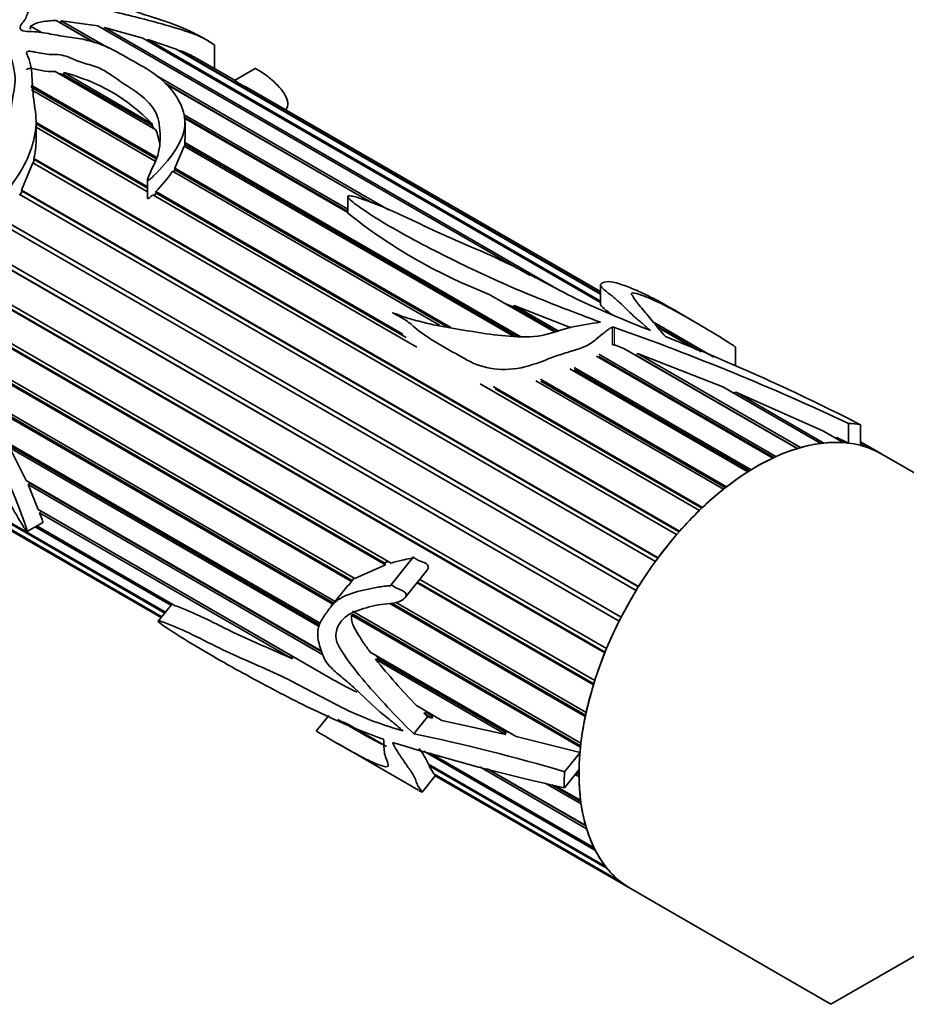
# Model space of a CAD drawing. Units: millimetres. Extents: x 0 to 1478, y 0 to 1758.
# Drawn here: x 315 to 358, y 622 to 669 of the extents above; entities that cross this region are included whole.
import ezdxf
from ezdxf import colors
from ezdxf.entities.mleader import LeaderData, LeaderLine
from ezdxf.math import Vec2, Vec3

# ---------------------------------------------------------------- set-up
doc = ezdxf.new("R2010")
doc.units = ezdxf.units.MM
doc.layers.add('DV5_Défaut', color=7, linetype='Continuous')
doc.layers.add('Défaut', color=7, linetype='Continuous')

# ---------------------------------------------------------------- blocks, each defined once
blk = doc.blocks.new('_DOT')
at = {"color": 0}
blk.add_line((0, 0), (-1, 0), dxfattribs=at)
at = {"color": 0, "const_width": 0.333}
blk.add_lwpolyline([(-0.1665, 0, 1), (0.1665, 0, 1)], format="xyb", close=True, dxfattribs=at)
blk = doc.blocks.new('SE4')
at = {"layer": 'DV5_Défaut', "color": 7, "linetype": 'Continuous', "lineweight": 35}
for p, q in [((318.683, 668.382), (316.892, 669.416)), ((317.098, 669.312), (317.13, 669.411)), ((317.13, 669.411), (319.416, 668.092)), ((317.13, 669.411), (318.893, 669.161)), ((315.633, 669.013), (315.667, 669.048)), ((315.667, 669.048), (315.674, 669.151)), ((315.674, 669.151), (316.219, 668.837)), ((317.071, 669.313), (317.098, 669.312)), ((318.766, 668.349), (317.098, 669.312)), ((339.557, 657.23), (318.893, 669.161)), ((319.147, 669.014), (319.202, 669.083)), ((319.202, 669.083), (340.649, 656.701)), ((319.202, 669.083), (321.038, 668.576)), ((342.924, 655.94), (321.038, 668.576)), ((321.238, 668.46), (321.275, 668.506)), ((321.275, 668.506), (342.924, 656.007)), ((321.275, 668.506), (322.627, 668.052)), ((342.924, 656.334), (322.627, 668.052)), ((322.777, 667.966), (322.793, 667.989)), ((322.793, 667.989), (342.924, 656.366)), ((324.466, 667.117), (324.466, 668.241)), ((325.43, 666.561), (323.623, 667.604)), ((326.411, 667.127), (325.428, 666.559)), ((321.653, 664.2), (316.84, 666.979)), ((317.256, 666.927), (321.482, 664.487)), ((317.267, 666.827), (317.256, 666.927)), ((321.478, 664.396), (317.267, 666.827)), ((321.668, 666.791), (332.779, 660.376)), ((321.674, 662.802), (315.69, 666.256)), ((315.694, 666.333), (321.701, 662.865)), ((321.63, 662.696), (315.721, 666.107)), ((331.996, 660.71), (322.105, 666.421)), ((331.912, 660.744), (322.161, 666.374)), ((342.924, 656.461), (325.961, 666.254)), ((330.839, 660.234), (323.001, 664.759)), ((330.839, 660.289), (323.005, 664.812)), ((323.013, 664.914), (330.839, 660.396)), ((315.932, 663.67), (315.932, 664.557)), ((315.932, 664.544), (321.265, 661.465)), ((321.265, 661.403), (315.932, 664.482)), ((321.265, 661.236), (315.932, 664.315)), ((321.482, 664.487), (321.478, 664.396)), ((321.478, 664.396), (321.565, 664.251)), ((323.055, 663.741), (323.055, 664.551)), ((322.566, 662.365), (323.022, 663.41)), ((338.756, 654.326), (323.022, 663.41)), ((323.035, 663.402), (323.048, 663.489)), ((323.048, 663.583), (339.119, 654.305)), ((323.048, 663.489), (323.048, 663.583)), ((338.938, 654.315), (323.048, 663.489)), ((315.798, 662.603), (315.84, 662.777)), ((315.827, 662.829), (346.705, 645.002)), ((315.84, 662.777), (315.827, 662.829)), ((346.679, 644.972), (315.84, 662.777)), ((315.232, 661.308), (315.774, 662.617)), ((346.564, 644.84), (315.774, 662.617)), ((322.566, 662.365), (335.761, 654.747)), ((322.575, 662.281), (322.566, 662.365)), ((335.224, 654.847), (322.464, 662.214)), ((322.512, 662.187), (322.575, 662.281)), ((335.56, 654.785), (322.575, 662.281)), ((321.265, 661.795), (321.265, 660.933)), ((345.547, 643.554), (315.124, 661.119)), ((315.174, 661.09), (315.27, 661.26)), ((315.232, 661.308), (345.677, 643.731)), ((315.27, 661.26), (315.232, 661.308)), ((345.663, 643.712), (315.27, 661.26)), ((334.139, 653.803), (321.515, 661.092)), ((321.579, 661.055), (321.681, 661.162)), ((321.657, 661.238), (333.471, 654.417)), ((321.681, 661.162), (321.657, 661.238)), ((333.63, 654.263), (321.681, 661.162)), ((330.839, 661.005), (330.839, 660.186)), ((343.813, 640.701), (310.992, 659.65)), ((343.817, 640.711), (311.042, 659.633)), ((311.119, 659.832), (343.913, 640.898)), ((344.624, 642.165), (314.207, 659.726)), ((314.332, 659.91), (344.74, 642.354)), ((344.737, 642.349), (314.392, 659.868)), ((310.001, 658.567), (343.212, 639.392)), ((343.13, 639.191), (309.826, 658.419)), ((343.14, 639.215), (309.865, 658.427)), ((332.645, 643.403), (308.342, 657.434)), ((332.573, 643.493), (308.376, 657.463)), ((308.575, 657.538), (332.919, 643.484)), ((307.075, 656.648), (331.169, 642.737)), ((342.924, 656.768), (342.924, 655.852)), ((331.016, 642.602), (306.931, 656.508)), ((331.045, 642.652), (306.996, 656.536)), ((340.717, 654.531), (337.606, 656.327)), ((338.325, 655.912), (338.74, 655.728)), ((338.74, 655.728), (338.8, 655.799)), ((340.781, 654.549), (338.74, 655.728)), ((338.8, 655.799), (340.904, 654.585)), ((338.8, 655.799), (341.514, 654.722)), ((347.363, 655.052), (346.36, 655.632)), ((345.601, 654.821), (347.737, 653.587)), ((343.503, 654.755), (343.503, 653.921)), ((347.528, 653.676), (345.653, 654.758)), ((348.349, 653.328), (346.058, 654.651)), ((343.588, 653.913), (344.037, 653.744)), ((351.16, 648.502), (342.73, 653.369)), ((351.213, 648.526), (342.841, 653.36)), ((342.847, 653.463), (351.316, 648.574)), ((352.328, 648.957), (344.037, 653.744)), ((344.535, 653.456), (344.61, 653.428)), ((344.61, 653.428), (344.698, 653.495)), ((352.345, 648.962), (344.61, 653.428)), ((344.698, 653.495), (352.481, 649.002)), ((344.698, 653.495), (348.78, 651.906)), ((349.374, 652.895), (349.374, 653.797)), ((349.976, 647.848), (341.45, 652.771)), ((341.667, 652.834), (350.133, 647.946)), ((350.054, 647.897), (341.671, 652.738)), ((312.05, 652.149), (330.235, 641.65)), ((347.656, 645.999), (337.165, 652.056)), ((348.801, 647.009), (339.831, 652.187)), ((340.053, 652.269), (348.955, 647.13)), ((348.897, 647.085), (340.074, 652.179)), ((330.123, 641.51), (312.712, 651.563)), ((330.168, 641.567), (312.831, 651.576)), ((337.797, 651.92), (347.805, 646.142)), ((347.764, 646.103), (337.882, 651.809)), ((353.459, 649.204), (348.78, 651.906)), ((349.286, 651.614), (349.392, 651.653)), ((349.392, 651.653), (353.604, 649.221)), ((349.392, 651.653), (353.586, 649.785)), ((354.789, 650.157), (354.789, 649.215)), ((355.36, 650.095), (355.36, 649.106)), ((354.53, 649.24), (353.586, 649.785)), ((314.515, 649.26), (329.511, 640.602)), ((354.123, 649.474), (354.222, 649.484)), ((354.222, 649.484), (354.666, 649.228)), ((354.222, 649.484), (354.789, 649.215)), ((356.359, 648.704), (355.36, 649.281)), ((355.36, 649.186), (355.644, 649.022)), ((355.52, 649.062), (355.36, 649.154)), ((329.47, 640.445), (314.683, 648.983)), ((315.466, 647.435), (314.683, 648.983)), ((329.491, 640.53), (314.766, 649.031)), ((377.941, 636.244), (356.384, 648.689)), ((315.466, 647.435), (329.574, 639.29)), ((315.556, 647.23), (315.634, 647.294)), ((329.641, 639.098), (315.556, 647.23)), ((316.038, 646.043), (315.556, 647.23)), ((315.634, 647.294), (315.608, 647.353)), ((329.591, 639.236), (315.634, 647.294)), ((312.659, 646.593), (322.117, 641.132)), ((322.086, 641.094), (312.779, 646.467)), ((313.457, 645.82), (321.946, 640.919)), ((316.038, 646.043), (329.984, 637.992)), ((316.1, 645.884), (316.178, 645.959)), ((328.195, 638.901), (316.1, 645.884)), ((316.178, 645.959), (316.176, 645.964)), ((328.131, 639.057), (316.178, 645.959)), ((321.934, 640.904), (313.554, 645.742)), ((313.919, 645.494), (321.913, 640.878)), ((315.511, 644.992), (316.256, 645.422)), ((322.383, 641.463), (315.891, 645.211)), ((315.97, 645.257), (322.58, 641.44)), ((332.785, 643.561), (332.573, 643.493)), ((332.573, 643.493), (332.645, 643.403)), ((333.966, 643.756), (332.894, 642.422)), ((332.645, 643.403), (331.169, 642.737)), ((333.586, 641.834), (334.621, 643.121)), ((331.016, 642.602), (330.878, 642.411)), ((331.045, 642.652), (331.016, 642.602)), ((331.144, 642.752), (331.045, 642.652)), ((342.588, 637.662), (334.149, 642.534)), ((342.601, 637.704), (334.176, 642.568)), ((334.28, 642.697), (342.651, 637.865)), ((330.859, 642.426), (330.019, 641.38)), ((333.125, 641.608), (342.24, 636.345)), ((322.39, 641.471), (321.775, 640.706)), ((322.433, 641.525), (322.39, 641.471)), ((331.057, 641.175), (341.988, 634.864)), ((342.198, 636.147), (332.849, 641.544)), ((342.21, 636.206), (332.941, 641.557)), ((331.023, 640.991), (331.109, 641.024)), ((341.967, 634.673), (331.023, 640.991)), ((341.975, 634.75), (331.109, 641.024)), ((328.131, 639.057), (328.195, 638.901)), ((331.913, 639.215), (338.888, 635.189)), ((332.161, 638.892), (332.323, 638.895)), ((338.398, 635.291), (332.161, 638.892)), ((332.323, 638.895), (332.207, 639.046)), ((338.334, 635.424), (332.323, 638.895)), ((334.119, 636.666), (335.342, 635.96)), ((334.624, 636.33), (334.522, 636.433)), ((329.929, 636.187), (329.334, 635.446)), ((330.359, 636.002), (331.383, 635.411)), ((334.003, 635.319), (334.654, 636.129)), ((334.468, 636.311), (334.624, 636.33)), ((334.883, 636.071), (334.468, 636.311)), ((334.654, 636.129), (334.468, 636.311)), ((334.862, 636.192), (334.624, 636.33)), ((334.883, 636.071), (334.654, 636.129)), ((334.994, 636.16), (334.862, 636.192)), ((334.862, 636.192), (334.883, 636.071)), ((338.398, 635.291), (335.342, 635.96)), ((377.941, 636.244), (353.941, 622.387)), ((332.473, 634.82), (330.618, 635.891)), ((330.763, 635.828), (332.689, 634.716)), ((332.552, 635.051), (332.506, 635.078)), ((338.559, 635.378), (338.334, 635.424)), ((338.334, 635.424), (338.398, 635.291)), ((341.944, 634.432), (338.888, 635.189)), ((330.357, 634.849), (334.218, 632.62)), ((332.488, 634.833), (332.473, 634.82)), ((342.679, 629.745), (334.471, 634.484)), ((334.779, 634.397), (342.615, 629.873)), ((341.203, 633.509), (341.944, 634.432)), ((334.699, 633.869), (343.165, 628.981)), ((334.722, 633.798), (334.753, 633.837)), ((343.248, 628.876), (334.722, 633.798)), ((334.954, 633.409), (334.722, 633.798)), ((342.259, 630.781), (337.147, 633.733)), ((342.217, 630.925), (337.512, 633.641)), ((337.524, 633.638), (342.216, 630.93)), ((341.195, 632.737), (341.901, 633.616)), ((334.396, 632.533), (335.025, 633.314)), ((334.954, 633.409), (343.856, 628.269)), ((334.987, 633.368), (334.998, 633.383)), ((343.957, 628.19), (334.987, 633.368)), ((335.021, 633.31), (344.384, 627.905)), ((341.9, 633.269), (341.71, 633.379)), ((341.899, 633.366), (341.763, 633.445)), ((341.809, 633.502), (341.899, 633.45)), ((341.998, 631.964), (340.271, 632.961)), ((341.982, 632.082), (340.595, 632.882)), ((340.728, 632.85), (341.976, 632.13)), ((344.384, 627.905), (353.941, 622.387))]:
    blk.add_line(p, q, dxfattribs=at)
at = {"layer": 'DV5_Défaut', "color": 7, "linetype": 'Continuous', "lineweight": 18}
for p, q in [((343.588, 654.747), (343.588, 653.913)), ((332.999, 634.874), (333.016, 634.894))]:
    blk.add_line(p, q, dxfattribs=at)
at = {"layer": 'DV5_Défaut', "color": 7, "linetype": 'Continuous', "lineweight": 35}
for centre, radius, start, end in [((320.667, 662.321), 6.053, 60.5084, 69.443), ((316.881, 665.534), 1.349, 73.3383, 83.1356), ((315.11, 658.33), 8.861, 44.0141, 75.9859), ((326.729, 668.215), 2.106, 231.8376, 248.6278), ((319.029, 663.117), 2.84, 7.6272, 22.4226), ((320.86, 663.682), 2.19, 357.4124, 1.6135), ((312.121, 663.718), 3.812, 346.5075, 359.5287), ((315.384, 667.248), 8.688, 316.2282, 324.5852), ((346.937, 680.426), 25.842, 231.4902, 248.8326), ((340.993, 646.331), 9.741, 58.6677, 62.6511), ((343.531, 654.595), 0.163, 69.537, 100.1727), ((302.685, 538.995), 122.767, 64.88677, 70.53843), ((307.48, 556.543), 105.093, 62.89682, 68.48046), ((343.529, 653.757), 0.166, 69.2765, 99.212), ((360.659, 661.985), 36.68, 219.0183, 223.6507), ((338.639, 652.946), 17.278, 239.9404, 244.7948), ((345.998, 661.171), 29.619, 240.4534, 242.8299), ((315.679, 547.178), 90.025, 73.52968, 78.25554), ((363.725, 734.688), 104.411, 252.90055, 257.53828), ((331.391, 632.377), 3.628, 24.2833, 38.0457)]:
    blk.add_arc(centre, radius, start, end, dxfattribs=at)
for major_axis, start_param, end_param in [((-6, -10.392), 3.141593, 6.283185), ((6.5, 11.258), 0.213422, 0.285732), ((6, 10.392), 0.414624, 0.535776), ((6, 10.392), 0.274998, 0.39615), ((6, 10.392), 0.554251, 0.675402), ((6, 10.392), 0.135372, 0.158787), ((-6, -10.392), 3.137338, 3.25849), ((6, 10.392), 0.693877, 0.815029), ((6, 10.392), 0.833503, 0.954655), ((6, 10.392), 0.97313, 1.094281), ((6, 10.392), 1.112756, 1.233908), ((6, 10.392), 1.252382, 1.373534), ((6, 10.392), 1.392009, 1.51316), ((-6, -10.392), 4.673228, 4.794379), ((-6, -10.392), 4.812854, 4.934006), ((-6, -10.392), -1.330705, -1.209553), ((-6, -10.392), -1.191079, -1.069927), ((-6, -10.392), -1.051452, -0.930301), ((-6, -10.392), -0.911826, -0.88841), ((-6.5, -11.258), -0.833776, -0.761466), ((-6, -10.392), -0.7722, -0.651048), ((-6, -10.392), -0.632573, -0.511422), ((-6, -10.392), -0.492947, -0.371795), ((-6, -10.392), -0.353321, -0.232169), ((-6, -10.392), 6.069491, 6.190643), ((6, 10.392), 3.067525, 3.141593)]:
    blk.add_ellipse((350.384, 638.297), major_axis=major_axis, ratio=0.57735, start_param=start_param, end_param=end_param, dxfattribs=at)
for points, knots in [([(312.965, 669.71), (312.496, 669.761), (312.029, 669.809), (311.093, 669.885), (310.625, 669.92), (309.678, 669.894), (309.184, 669.831), (308.315, 669.409), (307.983, 669.087), (307.366, 668.411), (307.059, 668.058), (306.523, 667.299), (306.332, 666.867), (306.304, 666.008), (306.402, 665.603), (306.52, 664.758), (306.508, 664.3), (306.694, 663.463), (306.94, 663.119), (307.336, 662.656), (307.473, 662.506), (307.726, 662.183), (307.833, 662.002), (308.143, 661.438), (308.392, 661.098), (308.779, 660.888), (308.802, 660.876), (308.838, 660.863), (308.85, 660.859), (308.878, 660.858), (308.884, 660.877), (308.856, 660.945), (308.822, 660.991), (308.742, 661.144), (308.693, 661.249), (308.548, 661.566), (308.458, 661.78), (308.009, 662.843), (307.574, 663.657), (307.381, 665.491), (307.548, 666.48), (308.357, 667.718), (308.721, 668.091), (309.416, 668.466), (309.671, 668.552), (310.183, 668.617), (310.438, 668.605), (311.685, 668.512), (312.748, 668.523), (313.888, 668.182), (314.1, 668.099), (314.481, 667.893), (314.659, 667.769), (314.81, 667.437), (314.834, 667.26), (314.918, 666.908), (314.941, 666.725), (314.902, 666.149), (314.812, 665.751), (314.708, 664.929), (314.66, 664.505), (314.505, 663.623), (314.398, 663.165), (314.092, 662.233), (313.875, 661.759), (313.56, 661.036), (313.452, 660.79), (313.423, 660.408), (313.443, 660.262), (313.651, 660.176), (313.777, 660.296), (314.056, 660.586), (314.213, 660.809), (314.53, 661.241), (314.688, 661.456), (315.146, 662.108), (315.409, 662.549), (315.772, 663.44), (315.886, 663.882), (315.956, 664.722), (315.895, 665.115), (315.78, 665.879), (315.761, 666.258), (315.725, 666.993), (315.691, 667.346), (315.537, 667.715), (315.518, 667.756), (315.487, 667.838), (315.459, 667.885), (315.54, 667.961), (315.627, 667.951), (315.758, 667.935), (315.822, 667.924), (316.139, 667.862), (316.387, 667.796), (316.804, 667.793), (316.947, 667.803), (317.213, 667.762), (317.34, 667.721), (317.701, 667.583), (317.919, 667.474), (318.436, 667.317), (318.714, 667.253), (319.171, 667.047), (319.366, 666.92), (319.935, 666.525), (320.339, 666.271), (321.098, 665.742), (321.423, 665.441), (321.79, 664.776), (321.853, 664.408), (321.865, 663.639), (321.865, 663.234), (321.61, 662.598), (321.501, 662.382), (321.348, 662.05), (321.288, 661.937), (321.265, 661.807), (321.262, 661.792), (321.275, 661.767), (321.3, 661.774), (321.349, 661.802), (321.376, 661.825), (321.457, 661.894), (321.507, 661.942), (321.947, 662.375), (322.278, 662.765), (322.792, 663.528), (322.965, 663.902), (323.091, 664.614), (323.034, 664.956), (322.633, 665.92), (322.147, 666.516), (320.983, 667.266), (320.532, 667.495), (319.698, 667.983), (319.259, 668.216), (318.435, 668.468), (318.144, 668.535), (317.551, 668.629), (317.248, 668.662), (316.663, 668.762), (316.376, 668.825), (315.932, 668.879), (315.781, 668.888), (315.477, 668.89), (315.304, 668.896), (315.136, 669.044), (315.172, 669.143), (315.276, 669.308), (315.345, 669.384), (315.51, 669.617), (315.485, 669.797), (315.771, 670.07), (316.017, 670.153), (316.547, 670.249), (316.839, 670.258), (317.713, 670.238), (318.315, 670.158), (319.21, 669.963), (319.51, 669.88), (320.103, 669.728), (320.394, 669.659), (321.256, 669.449), (321.827, 669.292), (322.84, 668.995), (323.265, 668.861), (323.748, 668.668), (323.895, 668.598), (324.134, 668.465), (324.213, 668.417), (324.321, 668.347), (324.355, 668.324), (324.419, 668.279), (324.458, 668.252), (324.47, 668.237), (324.42, 668.27), (324.369, 668.305), (324.345, 668.321), (324.273, 668.37), (324.226, 668.4), (324.084, 668.491), (323.989, 668.548), (323.697, 668.715), (323.494, 668.818), (322.832, 669.124), (322.323, 669.322), (321.546, 669.567), (321.274, 669.646), (320.829, 669.805), (320.682, 669.861), (320.383, 669.96), (320.231, 670.004), (319.937, 670.113), (319.794, 670.178), (319.502, 670.295), (319.351, 670.345), (319.13, 670.426), (319.058, 670.457), (318.91, 670.51), (318.83, 670.526), (318.598, 670.599), (318.468, 670.685), (318.232, 670.739), (318.153, 670.75), (317.997, 670.804), (317.925, 670.837), (317.768, 670.89), (317.69, 670.897), (317.545, 670.905), (317.465, 670.918), (317.213, 670.971), (317.042, 671.009), (316.719, 671.044), (316.56, 671.053), (315.767, 671.072), (315.234, 670.936), (314.508, 670.63), (314.31, 670.492), (314.028, 670.261), (313.927, 670.183), (313.753, 670.013), (313.706, 669.913), (313.678, 669.808)], [0, 0, 0, 0, 0.015625, 0.015625, 0.03125, 0.03125, 0.046875, 0.046875, 0.0625, 0.0625, 0.078125, 0.078125, 0.09375, 0.09375, 0.109375, 0.109375, 0.125, 0.125, 0.140625, 0.140625, 0.148437, 0.148437, 0.15625, 0.15625, 0.171875, 0.171875, 0.172852, 0.172852, 0.17334, 0.17334, 0.173828, 0.173828, 0.175781, 0.175781, 0.179687, 0.179687, 0.1875, 0.1875, 0.21875, 0.21875, 0.25, 0.25, 0.265625, 0.265625, 0.273437, 0.273437, 0.28125, 0.28125, 0.3125, 0.3125, 0.320312, 0.320312, 0.328125, 0.328125, 0.335937, 0.335937, 0.34375, 0.34375, 0.359375, 0.359375, 0.375, 0.375, 0.390625, 0.390625, 0.40625, 0.40625, 0.414062, 0.414062, 0.417969, 0.417969, 0.421875, 0.421875, 0.429687, 0.429687, 0.4375, 0.4375, 0.453125, 0.453125, 0.46875, 0.46875, 0.484375, 0.484375, 0.5, 0.5, 0.515625, 0.515625, 0.517578, 0.517578, 0.519531, 0.519531, 0.521484, 0.521484, 0.523437, 0.523437, 0.53125, 0.53125, 0.535156, 0.535156, 0.539062, 0.539062, 0.546875, 0.546875, 0.554687, 0.554687, 0.5625, 0.5625, 0.578125, 0.578125, 0.59375, 0.59375, 0.609375, 0.609375, 0.625, 0.625, 0.632812, 0.632812, 0.636719, 0.636719, 0.637207, 0.637207, 0.637695, 0.637695, 0.638672, 0.638672, 0.640625, 0.640625, 0.65625, 0.65625, 0.671875, 0.671875, 0.6875, 0.6875, 0.71875, 0.71875, 0.734375, 0.734375, 0.75, 0.75, 0.757812, 0.757812, 0.765625, 0.765625, 0.773437, 0.773437, 0.777344, 0.777344, 0.78125, 0.78125, 0.785156, 0.785156, 0.789062, 0.789062, 0.796875, 0.796875, 0.804687, 0.804687, 0.8125, 0.8125, 0.828125, 0.828125, 0.835937, 0.835937, 0.84375, 0.84375, 0.859375, 0.859375, 0.875, 0.875, 0.882812, 0.882812, 0.886719, 0.886719, 0.888672, 0.888672, 0.890625, 0.890625, 0.891602, 0.891602, 0.892578, 0.892578, 0.894531, 0.894531, 0.898437, 0.898437, 0.90625, 0.90625, 0.921875, 0.921875, 0.929687, 0.929687, 0.933594, 0.933594, 0.9375, 0.9375, 0.941406, 0.941406, 0.945312, 0.945312, 0.947266, 0.947266, 0.949219, 0.949219, 0.953125, 0.953125, 0.955078, 0.955078, 0.957031, 0.957031, 0.958984, 0.958984, 0.960937, 0.960937, 0.964844, 0.964844, 0.96875, 0.96875, 0.984375, 0.984375, 0.992188, 0.992188, 0.996094, 0.996094, 1, 1, 1, 1]), ([(315.674, 669.151), (315.742, 669.202), (315.824, 669.243), (316.007, 669.312), (316.109, 669.339), (316.425, 669.401), (316.654, 669.417), (316.892, 669.416)], [0, 0, 0, 0, 0.25, 0.25, 0.5, 0.5, 1, 1, 1, 1]), ([(315.483, 667.058), (315.483, 667.059), (315.483, 667.06), (315.484, 667.096), (315.533, 667.126), (315.697, 667.133), (315.799, 667.108), (316.002, 667.069), (316.103, 667.048), (316.409, 666.991), (316.621, 666.975), (316.84, 666.979)], [0, 0, 0, 0, 0.002186, 0.002186, 0.113054, 0.113054, 0.334791, 0.334791, 0.556527, 0.556527, 1, 1, 1, 1]), ([(326.409, 667.126), (326.41, 667.126), (326.41, 667.126), (326.422, 667.127), (326.492, 667.091), (326.727, 666.946), (326.817, 666.884), (326.978, 666.768), (327.05, 666.713), (327.388, 666.434), (327.622, 666.192), (327.999, 665.631), (328.019, 665.346), (327.881, 665.147)], [0, 0, 0, 0, 0.005529, 0.005529, 0.084129, 0.084129, 0.162729, 0.162729, 0.241329, 0.241329, 0.55573, 0.55573, 1, 1, 1, 1]), ([(310.088, 646.616), (310.082, 646.618), (310.042, 646.639), (309.553, 646.896), (309.081, 647.146), (308.155, 647.664), (307.697, 647.93), (306.787, 648.481), (306.339, 648.766), (305.088, 649.652), (304.337, 650.316), (303.793, 651.239), (303.703, 651.547), (303.914, 651.879), (304.242, 651.82), (304.809, 651.797), (305.072, 651.834), (305.686, 651.786), (306.023, 651.724), (306.569, 651.482), (306.761, 651.379), (307.144, 651.083), (307.321, 650.866), (307.67, 650.456), (307.85, 650.256), (308.186, 649.833), (308.344, 649.614), (309.127, 648.547), (309.832, 647.746), (310.873, 646.647), (311.209, 646.308), (311.692, 645.854), (311.847, 645.713), (312.157, 645.451), (312.314, 645.329), (312.597, 645.133), (312.705, 645.062), (312.881, 644.954), (312.944, 644.916), (313.031, 644.867), (313.037, 644.866), (313.004, 644.905), (312.874, 645.007), (312.549, 645.303), (312.334, 645.542), (311.582, 646.42), (310.901, 647.248), (309.804, 648.455), (309.429, 648.854), (308.735, 649.694), (308.411, 650.134), (307.909, 650.779), (307.738, 650.992), (307.471, 651.297), (307.368, 651.388), (307.267, 651.568), (307.303, 651.6), (307.38, 651.612), (307.422, 651.609), (307.636, 651.592), (307.821, 651.548), (308.038, 651.633), (308.101, 651.687), (308.268, 651.701), (308.368, 651.676), (308.672, 651.57), (308.879, 651.466), (309.279, 651.375), (309.477, 651.359), (310.094, 651.089), (310.523, 650.741), (311.375, 650.189), (311.802, 649.924), (312.638, 649.182), (313.018, 648.73), (313.733, 647.754), (314.066, 647.245), (314.574, 646.501), (314.729, 646.245), (315.011, 645.753), (315.145, 645.513), (315.329, 645.219), (315.366, 645.16), (315.428, 645.072), (315.448, 645.042), (315.486, 644.999), (315.504, 644.985), (315.512, 644.997), (315.511, 645.007), (315.496, 645.103), (315.453, 645.21), (315.342, 645.524), (315.26, 645.748), (314.996, 646.451), (314.793, 646.958), (314.296, 648.016), (314.013, 648.544), (313.354, 649.549), (313, 650.008), (312.268, 650.887), (311.884, 651.295), (311.082, 651.947), (310.658, 652.19), (309.807, 652.654), (309.384, 652.945), (308.524, 653.244), (308.105, 653.241), (307.552, 653.103), (307.369, 653.065), (306.985, 653.041), (306.791, 653.037), (306.542, 652.945), (306.474, 652.881), (306.29, 652.87), (306.161, 652.988), (305.958, 653.396), (305.934, 653.679), (305.776, 654.095), (305.708, 654.232), (305.614, 654.511), (305.593, 654.655), (305.59, 655.059), (305.66, 655.3), (305.978, 655.923), (306.306, 656.227), (306.842, 656.625), (307.031, 656.743), (307.432, 656.94), (307.646, 657.013), (308.262, 657.323), (308.65, 657.642), (309.435, 658.309), (309.82, 658.71), (310.461, 659.677), (310.689, 660.231), (311.123, 661.01), (311.286, 661.259), (311.435, 661.558), (311.451, 661.591), (311.473, 661.642), (311.48, 661.659), (311.491, 661.694), (311.501, 661.724), (311.452, 661.723), (311.426, 661.682), (311.374, 661.629), (311.349, 661.602), (311.226, 661.463), (311.132, 661.347), (310.666, 660.769), (310.305, 660.307), (309.71, 659.689), (309.51, 659.492), (309.126, 659.087), (308.938, 658.875), (308.532, 658.561), (308.298, 658.508), (307.974, 658.359), (307.869, 658.295), (307.651, 658.239), (307.538, 658.25), (307.312, 658.255), (307.202, 658.237), (306.983, 658.194), (306.869, 658.219), (306.708, 658.158), (306.659, 658.114), (306.544, 658.105), (306.484, 658.124), (306.367, 658.146), (306.306, 658.143), (306.205, 658.069), (306.155, 658.024), (306.035, 658.014), (305.973, 658.029), (305.855, 658.013), (305.809, 657.96), (305.695, 657.785), (305.576, 657.738), (305.248, 657.557), (305.086, 657.333), (304.794, 656.889), (304.691, 656.633), (304.55, 656.083), (304.495, 655.808), (304.446, 655.244), (304.471, 654.944), (304.53, 654.496), (304.546, 654.349), (304.606, 654.053), (304.668, 653.899), (304.742, 653.747)], [0, 0, 0, 0, 0.0009762, 0.0009762, 0.0198257, 0.0198257, 0.0386752, 0.0386752, 0.0575247, 0.0575247, 0.0952237, 0.0952237, 0.1140733, 0.1140733, 0.1329228, 0.1329228, 0.1517723, 0.1517723, 0.1706218, 0.1706218, 0.1800465, 0.1800465, 0.1894713, 0.1894713, 0.198896, 0.198896, 0.2083208, 0.2083208, 0.2460198, 0.2460198, 0.2648693, 0.2648693, 0.274294, 0.274294, 0.2837188, 0.2837188, 0.2884312, 0.2884312, 0.2907874, 0.2907874, 0.2931436, 0.2931436, 0.3025683, 0.3025683, 0.3214178, 0.3214178, 0.3591168, 0.3591168, 0.3779663, 0.3779663, 0.3968158, 0.3968158, 0.4062406, 0.4062406, 0.410953, 0.410953, 0.4133091, 0.4133091, 0.4156653, 0.4156653, 0.4250901, 0.4250901, 0.4298025, 0.4298025, 0.4345148, 0.4345148, 0.4439396, 0.4439396, 0.4533643, 0.4533643, 0.4722139, 0.4722139, 0.4910634, 0.4910634, 0.5099129, 0.5099129, 0.5287624, 0.5287624, 0.5381871, 0.5381871, 0.5476119, 0.5476119, 0.5499681, 0.5499681, 0.5511462, 0.5511462, 0.5517352, 0.5517352, 0.5523242, 0.5523242, 0.5570366, 0.5570366, 0.5664614, 0.5664614, 0.5853109, 0.5853109, 0.6041604, 0.6041604, 0.6230099, 0.6230099, 0.6418594, 0.6418594, 0.6607089, 0.6607089, 0.6795584, 0.6795584, 0.6984079, 0.6984079, 0.7078327, 0.7078327, 0.7172574, 0.7172574, 0.7219698, 0.7219698, 0.7266822, 0.7266822, 0.7361069, 0.7361069, 0.7408193, 0.7408193, 0.7455317, 0.7455317, 0.7549564, 0.7549564, 0.7738059, 0.7738059, 0.7832307, 0.7832307, 0.7926554, 0.7926554, 0.8115049, 0.8115049, 0.8303545, 0.8303545, 0.849204, 0.849204, 0.8586287, 0.8586287, 0.8598068, 0.8598068, 0.8603959, 0.8603959, 0.8609849, 0.8609849, 0.862163, 0.862163, 0.8633411, 0.8633411, 0.8680535, 0.8680535, 0.886903, 0.886903, 0.8963277, 0.8963277, 0.9057525, 0.9057525, 0.9151772, 0.9151772, 0.9198896, 0.9198896, 0.924602, 0.924602, 0.9293144, 0.9293144, 0.9340267, 0.9340267, 0.9363829, 0.9363829, 0.9387391, 0.9387391, 0.9410953, 0.9410953, 0.9434515, 0.9434515, 0.9458077, 0.9458077, 0.9481639, 0.9481639, 0.9528762, 0.9528762, 0.962301, 0.962301, 0.9717257, 0.9717257, 0.9811505, 0.9811505, 0.9905752, 0.9905752, 0.9952876, 0.9952876, 1, 1, 1, 1]), ([(321.265, 660.932), (321.265, 660.928), (321.265, 660.924), (321.266, 660.92), (321.267, 660.918), (321.267, 660.916), (321.269, 660.913), (321.269, 660.912), (321.271, 660.91), (321.272, 660.909), (321.273, 660.908), (321.275, 660.907), (321.277, 660.907), (321.278, 660.906), (321.28, 660.906), (321.282, 660.906), (321.284, 660.906), (321.287, 660.906), (321.29, 660.907), (321.295, 660.908), (321.299, 660.91), (321.304, 660.912), (321.324, 660.922), (321.342, 660.935), (321.359, 660.949), (321.416, 660.993), (321.466, 661.043), (321.515, 661.092)], [0, 0, 0, 0, 0.043861, 0.043861, 0.043861, 0.070984, 0.070984, 0.070984, 0.092584, 0.092584, 0.092584, 0.108379, 0.108379, 0.108379, 0.124181, 0.124181, 0.124181, 0.146571, 0.146571, 0.146571, 0.188988, 0.188988, 0.188988, 0.37603, 0.37603, 0.37603, 1, 1, 1, 1]), ([(345.315, 654.597), (344.08, 655.092), (342.858, 655.582), (340.661, 656.658), (339.669, 657.24), (337.458, 658.303), (336.269, 658.79), (334.569, 659.556), (334.031, 659.826), (332.918, 660.345), (332.341, 660.592), (331.579, 660.867), (331.425, 660.92), (331.185, 660.99), (331.104, 661.012), (330.973, 661.036), (330.926, 661.044), (330.841, 661.034), (330.835, 661.004), (330.886, 660.886), (331.003, 660.804), (331.208, 660.641), (331.317, 660.561), (331.875, 660.168), (332.354, 659.869), (333.846, 658.996), (334.906, 658.454), (337.053, 657.391), (338.162, 656.883), (340.482, 655.919), (341.686, 655.458), (342.918, 654.998)], [0, 0, 0, 0, 0.125, 0.125, 0.25, 0.25, 0.375, 0.375, 0.4375, 0.4375, 0.5, 0.5, 0.515625, 0.515625, 0.523438, 0.523438, 0.527344, 0.527344, 0.53125, 0.53125, 0.546875, 0.546875, 0.5625, 0.5625, 0.625, 0.625, 0.75, 0.75, 0.875, 0.875, 1, 1, 1, 1]), ([(346.359, 655.632), (346.201, 655.724), (346.042, 655.814), (345.646, 656.033), (345.41, 656.158), (344.954, 656.383), (344.731, 656.483), (344.274, 656.673), (344.044, 656.761), (343.613, 656.896), (343.42, 656.937), (343.157, 656.933), (343.066, 656.901), (342.953, 656.833), (342.922, 656.805), (342.926, 656.725), (342.965, 656.674), (343.127, 656.515), (343.278, 656.403), (343.567, 656.18), (343.7, 656.069), (344.064, 655.738), (344.259, 655.516), (344.628, 655.175), (344.781, 655.059), (345.061, 654.829), (345.158, 654.713), (345.315, 654.597)], [0, 0, 0, 0, 0.052267, 0.052267, 0.131245, 0.131245, 0.210223, 0.210223, 0.289201, 0.289201, 0.368178, 0.368178, 0.447156, 0.447156, 0.486645, 0.486645, 0.526134, 0.526134, 0.605111, 0.605111, 0.684089, 0.684089, 0.842045, 0.842045, 0.921022, 0.921022, 1, 1, 1, 1]), ([(346.03, 654.31), (345.818, 654.541), (345.64, 654.764), (345.29, 655.194), (345.111, 655.403), (344.776, 655.801), (344.623, 655.99), (344.495, 656.192), (344.473, 656.23), (344.421, 656.308), (344.396, 656.346), (344.413, 656.421), (344.588, 656.391), (345.18, 656.203), (345.667, 655.973), (346.626, 655.472), (347.101, 655.207), (348.038, 654.658), (348.501, 654.383), (349.063, 654.021), (349.178, 653.946), (349.325, 653.841), (349.373, 653.804), (349.374, 653.796)], [0, 0, 0, 0, 0.1356828, 0.1356828, 0.2713655, 0.2713655, 0.4070483, 0.4070483, 0.440969, 0.440969, 0.4748897, 0.4748897, 0.5427311, 0.5427311, 0.6784138, 0.6784138, 0.8140966, 0.8140966, 0.9497794, 0.9497794, 0.9837001, 0.9837001, 1, 1, 1, 1]), ([(342.924, 655.854), (342.924, 655.842), (342.928, 655.828), (342.961, 655.766), (343.024, 655.708), (343.212, 655.549), (343.357, 655.444), (343.492, 655.341)], [0, 0, 0, 0, 0.103186, 0.103186, 0.434386, 0.434386, 1, 1, 1, 1]), ([(342.918, 654.998), (342.467, 654.929), (341.984, 654.865), (341.058, 654.646), (340.631, 654.462), (339.611, 654.266), (339.079, 654.288), (338.069, 654.362), (337.578, 654.427), (336.123, 654.655), (335.161, 654.806), (334.027, 655.097), (333.805, 655.16), (333.481, 655.267), (333.374, 655.305), (333.215, 655.364), (333.163, 655.384), (333.084, 655.414), (333.058, 655.424), (333.018, 655.438), (333.005, 655.443), (332.977, 655.451), (332.996, 655.438), (333.193, 655.329), (333.388, 655.235), (333.735, 655.01), (333.888, 654.881), (334.643, 654.221), (335.41, 653.834), (336.504, 653.206), (336.867, 652.993), (337.744, 652.753), (338.244, 652.708), (339.253, 652.814), (339.75, 652.982), (340.445, 653.244), (340.672, 653.333), (341.132, 653.496), (341.368, 653.564), (341.835, 653.699), (342.059, 653.774), (342.435, 653.964), (342.584, 654.074), (342.854, 654.287), (342.976, 654.393), (343.158, 654.542), (343.218, 654.591), (343.345, 654.682), (343.399, 654.733), (343.503, 654.755)], [0, 0, 0, 0, 0.0625, 0.0625, 0.125, 0.125, 0.1875, 0.1875, 0.25, 0.25, 0.375, 0.375, 0.40625, 0.40625, 0.421875, 0.421875, 0.429688, 0.429688, 0.433594, 0.433594, 0.435547, 0.435547, 0.4375, 0.4375, 0.46875, 0.46875, 0.5, 0.5, 0.625, 0.625, 0.6875, 0.6875, 0.75, 0.75, 0.8125, 0.8125, 0.84375, 0.84375, 0.875, 0.875, 0.90625, 0.90625, 0.9375, 0.9375, 0.96875, 0.96875, 0.984375, 0.984375, 1, 1, 1, 1]), ([(316.256, 645.422), (316.257, 645.423), (316.258, 645.424), (316.259, 645.425), (316.26, 645.43), (316.259, 645.438), (316.258, 645.445), (316.253, 645.48), (316.237, 645.522), (316.222, 645.565), (316.186, 645.665), (316.143, 645.773), (316.1, 645.884)], [0, 0, 0, 0, 0.016298, 0.016298, 0.016298, 0.074485, 0.074485, 0.074485, 0.347224, 0.347224, 0.347224, 1, 1, 1, 1]), ([(334.621, 643.121), (334.634, 643.137), (334.646, 643.154), (334.656, 643.173), (334.667, 643.194), (334.676, 643.217), (334.681, 643.241), (334.685, 643.259), (334.687, 643.278), (334.686, 643.296), (334.685, 643.314), (334.682, 643.332), (334.676, 643.349), (334.671, 643.365), (334.663, 643.38), (334.654, 643.393), (334.641, 643.412), (334.624, 643.428), (334.607, 643.442), (334.533, 643.498), (334.447, 643.521), (334.364, 643.551), (334.292, 643.577), (334.221, 643.605), (334.153, 643.644), (334.112, 643.668), (334.072, 643.698), (334.034, 643.73), (334.024, 643.738), (334.015, 643.745), (334.005, 643.753), (334, 643.757), (333.996, 643.76), (333.991, 643.764), (333.988, 643.765), (333.985, 643.767), (333.983, 643.768), (333.981, 643.769), (333.98, 643.769), (333.979, 643.769), (333.978, 643.769), (333.978, 643.769), (333.977, 643.769), (333.977, 643.769), (333.977, 643.769), (333.976, 643.769), (333.976, 643.769), (333.976, 643.769), (333.976, 643.768), (333.976, 643.768), (333.976, 643.768), (333.975, 643.768), (333.975, 643.767), (333.975, 643.767), (333.975, 643.766), (333.975, 643.765), (333.975, 643.764), (333.975, 643.762), (333.976, 643.757), (333.978, 643.751), (333.978, 643.745), (333.979, 643.743), (333.979, 643.741), (333.978, 643.738), (333.978, 643.736), (333.978, 643.734), (333.977, 643.732), (333.977, 643.73), (333.975, 643.728), (333.974, 643.727), (333.973, 643.725), (333.97, 643.723), (333.968, 643.721), (333.962, 643.717), (333.954, 643.714), (333.947, 643.712), (333.913, 643.703), (333.878, 643.701), (333.843, 643.696), (333.706, 643.676), (333.569, 643.649), (333.435, 643.618), (333.26, 643.578), (333.089, 643.532), (332.919, 643.484)], [0, 0, 0, 0, 0.02523, 0.02523, 0.02523, 0.052734, 0.052734, 0.052734, 0.072764, 0.072764, 0.072764, 0.092881, 0.092881, 0.092881, 0.111946, 0.111946, 0.111946, 0.140796, 0.140796, 0.140796, 0.263208, 0.263208, 0.263208, 0.369374, 0.369374, 0.369374, 0.434431, 0.434431, 0.434431, 0.450613, 0.450613, 0.450613, 0.458708, 0.458708, 0.458708, 0.462763, 0.462763, 0.462763, 0.464806, 0.464806, 0.464806, 0.465395, 0.465395, 0.465395, 0.46581, 0.46581, 0.46581, 0.466154, 0.466154, 0.466154, 0.466498, 0.466498, 0.466498, 0.467017, 0.467017, 0.467017, 0.468424, 0.468424, 0.468424, 0.474809, 0.474809, 0.474809, 0.477542, 0.477542, 0.477542, 0.479837, 0.479837, 0.479837, 0.48215, 0.48215, 0.48215, 0.485625, 0.485625, 0.485625, 0.496417, 0.496417, 0.496417, 0.546093, 0.546093, 0.546093, 0.744225, 0.744225, 0.744225, 1, 1, 1, 1]), ([(334.003, 635.319), (333.618, 635.681), (333.244, 636.064), (332.511, 636.844), (332.149, 637.237), (331.445, 638.045), (331.103, 638.463), (330.717, 639.023), (330.642, 639.137), (330.49, 639.362), (330.414, 639.478), (330.245, 639.847), (330.254, 640.103), (330.438, 640.706), (330.729, 640.967), (331.411, 641.248), (331.771, 641.372), (332.523, 641.549), (332.935, 641.501), (333.397, 641.688), (333.492, 641.731), (333.606, 641.853), (333.64, 641.917), (333.613, 642.053), (333.563, 642.098), (333.42, 642.187), (333.315, 642.217), (333.115, 642.304), (333.022, 642.375), (332.915, 642.446), (332.919, 642.432), (332.915, 642.398), (332.896, 642.398), (332.857, 642.392), (332.831, 642.393), (332.754, 642.388), (332.702, 642.384), (332.548, 642.368), (332.446, 642.355), (332.142, 642.307), (331.943, 642.266), (331.354, 642.133), (330.964, 642.037), (330.447, 641.775), (330.286, 641.671), (330.014, 641.392), (329.9, 641.223), (329.673, 640.904), (329.566, 640.744), (329.416, 640.369), (329.382, 640.148), (329.445, 639.666), (329.52, 639.413), (329.657, 639.041), (329.71, 638.917), (329.855, 638.68), (329.945, 638.575), (330.223, 638.294), (330.417, 638.14), (330.802, 637.822), (330.993, 637.655), (331.561, 637.134), (331.936, 636.758), (332.513, 636.25), (332.708, 636.103), (333.098, 635.79), (333.29, 635.605), (333.487, 635.461)], [0, 0, 0, 0, 0.0625, 0.0625, 0.125, 0.125, 0.1875, 0.1875, 0.203125, 0.203125, 0.21875, 0.21875, 0.25, 0.25, 0.3125, 0.3125, 0.375, 0.375, 0.4375, 0.4375, 0.453125, 0.453125, 0.460938, 0.460938, 0.46875, 0.46875, 0.484375, 0.484375, 0.5, 0.5, 0.501953, 0.501953, 0.503906, 0.503906, 0.507813, 0.507813, 0.515625, 0.515625, 0.53125, 0.53125, 0.5625, 0.5625, 0.625, 0.625, 0.65625, 0.65625, 0.6875, 0.6875, 0.71875, 0.71875, 0.75, 0.75, 0.78125, 0.78125, 0.796875, 0.796875, 0.8125, 0.8125, 0.84375, 0.84375, 0.875, 0.875, 0.9375, 0.9375, 0.96875, 0.96875, 1, 1, 1, 1]), ([(328.195, 638.901), (327.715, 639.124), (327.246, 639.327), (326.31, 639.734), (325.844, 639.939), (325.128, 640.282), (324.886, 640.404), (324.402, 640.647), (324.162, 640.766), (323.691, 640.987), (323.46, 641.091), (323.121, 641.235), (323.009, 641.281), (322.79, 641.367), (322.682, 641.408), (322.58, 641.44)], [0, 0, 0, 0, 0.25, 0.25, 0.5, 0.5, 0.625, 0.625, 0.75, 0.75, 0.875, 0.875, 0.9375, 0.9375, 1, 1, 1, 1]), ([(333.487, 635.461), (332.592, 635.717), (331.69, 636.029), (329.778, 636.953), (328.772, 637.542), (326.872, 638.457), (325.968, 638.821), (324.573, 639.474), (324.091, 639.725), (323.15, 640.187), (322.692, 640.395), (322.157, 640.607), (322.052, 640.646), (321.905, 640.693), (321.857, 640.707), (321.796, 640.714), (321.775, 640.716), (321.77, 640.687), (321.809, 640.648), (321.98, 640.504), (322.116, 640.419), (322.381, 640.244), (322.512, 640.16), (323.164, 639.75), (323.674, 639.445), (325.18, 638.57), (326.148, 638.043), (328.059, 637.026), (328.991, 636.555), (330.797, 635.73), (331.676, 635.372), (332.551, 635.058)], [0, 0, 0, 0, 0.125, 0.125, 0.25, 0.25, 0.375, 0.375, 0.4375, 0.4375, 0.5, 0.5, 0.515625, 0.515625, 0.523437, 0.523437, 0.527344, 0.527344, 0.53125, 0.53125, 0.546875, 0.546875, 0.5625, 0.5625, 0.625, 0.625, 0.75, 0.75, 0.875, 0.875, 1, 1, 1, 1]), ([(331.913, 639.215), (331.812, 639.352), (331.713, 639.491), (331.57, 639.704), (331.523, 639.775), (331.431, 639.92), (331.386, 639.994), (331.249, 640.212), (331.154, 640.356), (331.058, 640.595), (331.036, 640.677), (331.015, 640.838), (331.016, 640.916), (331.023, 640.991)], [0, 0, 0, 0, 0.25, 0.25, 0.375, 0.375, 0.5, 0.5, 0.75, 0.75, 0.875, 0.875, 1, 1, 1, 1]), ([(332.551, 635.058), (332.57, 634.795), (332.559, 634.59), (332.644, 634.164), (332.779, 633.921), (332.759, 633.702), (332.583, 633.748), (332.203, 633.88), (331.979, 633.981), (331.267, 634.332), (330.787, 634.599), (330.084, 635.007), (329.937, 635.093), (329.707, 635.228), (329.629, 635.274), (329.509, 635.344), (329.468, 635.368), (329.408, 635.403), (329.387, 635.415), (329.358, 635.432), (329.348, 635.438), (329.337, 635.445), (329.336, 635.445), (329.336, 635.445)], [0, 0, 0, 0, 0.1433591, 0.1433591, 0.2867183, 0.2867183, 0.4300774, 0.4300774, 0.5734365, 0.5734365, 0.8601548, 0.8601548, 0.9318344, 0.9318344, 0.9676742, 0.9676742, 0.985594, 0.985594, 0.994554, 0.994554, 0.999034, 0.999034, 1, 1, 1, 1]), ([(332.999, 634.874), (332.998, 634.879), (332.999, 634.884), (333, 634.887), (333.001, 634.891), (333.004, 634.893), (333.007, 634.894), (333.011, 634.896), (333.015, 634.895), (333.02, 634.894), (333.022, 634.894), (333.023, 634.893), (333.025, 634.893)], [0, 0, 0, 0, 0.30568, 0.30568, 0.30568, 0.611595, 0.611595, 0.611595, 0.913829, 0.913829, 0.913829, 1, 1, 1, 1]), ([(334.238, 632.608), (334.281, 632.583), (334.316, 632.563), (334.438, 632.503), (334.387, 632.562), (334.266, 632.729), (334.219, 632.797), (334.142, 632.939), (334.119, 633.006), (334.068, 633.162), (334.027, 633.259), (333.869, 633.516), (333.756, 633.673), (333.529, 633.998), (333.41, 634.169), (333.238, 634.434), (333.181, 634.524), (333.076, 634.703), (333.014, 634.8), (332.999, 634.874)], [0, 0, 0, 0, 0.064263, 0.064263, 0.298197, 0.298197, 0.415165, 0.415165, 0.532132, 0.532132, 0.649099, 0.649099, 0.766066, 0.766066, 0.883033, 0.883033, 0.941516, 0.941516, 1, 1, 1, 1]), ([(335.025, 633.315), (335.025, 633.315), (335.025, 633.316), (335.023, 633.324), (335.009, 633.342), (334.987, 633.368)], [0, 0, 0, 0, 0.131363, 0.131363, 1, 1, 1, 1])]:
    blk.add_open_spline(points, degree=3, knots=knots, dxfattribs=at)
for points in [[(354.666, 649.228), (354.727, 649.222), (354.789, 649.215)], [(341.899, 633.45), (341.9, 633.533), (341.901, 633.616)]]:
    blk.add_open_spline(points, degree=2, dxfattribs=at)

msp = doc.modelspace()

# ---------------------------------------------------------------- block references
at = {"layer": 'Défaut'}
msp.add_blockref('SE4', (0, 0), dxfattribs=at)

# ---------------------------------------------------------------- leaders
at = {"layer": 'Défaut', "color": 7, "linetype": 'Continuous', "lineweight": 18}
ml = msp.add_multileader_mtext('Standard', dxfattribs=at)
ml.set_content('{\\pxsm0.9;\\fSolid Edge ISO|b1||i0||c0|p34;\\W1.;17/01/2024\\P}', color=256)
ml.set_leader_properties()
ml.set_arrow_properties(name='DOT')
ml.build(insert=Vec2(0, 0))
ml.multileader.update_dxf_attribs({"leader_type": 0, "dogleg_length": 0, "arrow_head_size": 12})
ctx = ml.context
ctx.base_point, ctx.char_height, ctx.arrow_head_size, ctx.landing_gap_size = Vec3(1390.407, 1750.708), 12, 12, 4.2
notes = []
notes.append((ctx, [(0, (0, 0, 0), (0, 0), (1, 0), 1, [])]))
ctx.mtext.insert = Vec3(1392.407, 1756.828)
for ctx, leaders in notes:
    for number, flags, end, landing, length, lines in leaders:
        leader = LeaderData()
        leader.index, (leader.has_last_leader_line, leader.has_dogleg_vector, leader.attachment_direction) = number, flags
        leader.last_leader_point, leader.dogleg_vector, leader.dogleg_length = Vec3(end), Vec3(landing), length
        for number, points, colour, breaks in lines:
            line = LeaderLine()
            line.index, line.vertices, line.color, line.breaks = number, Vec3.list(points), colors.encode_raw_color(colour), breaks
            leader.lines.append(line)
        ctx.leaders.append(leader)

doc.saveas('drawing.dxf')
